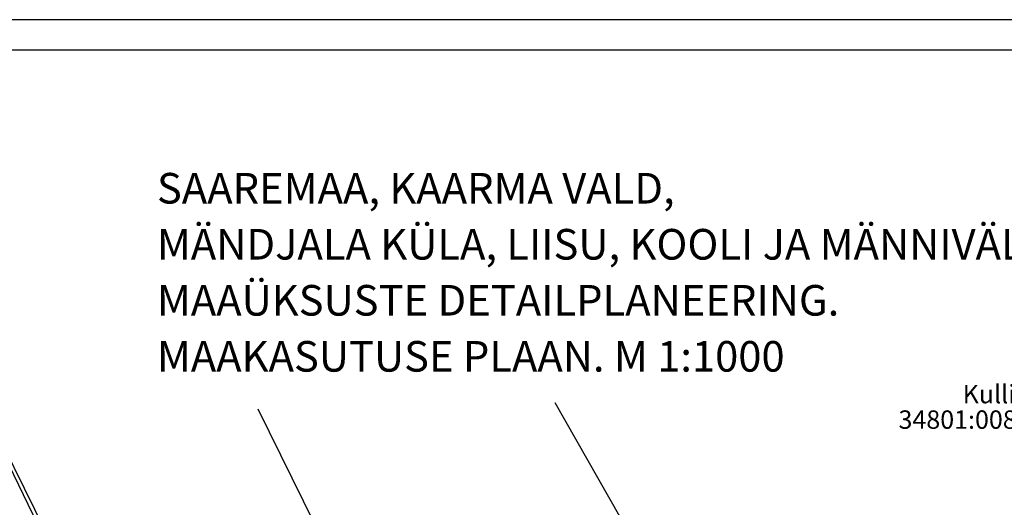
# Model space of a CAD drawing. Extents: x 400815 to 401379, y 6454352 to 6454846.
# Drawn here: x 401004 to 401165, y 6454766 to 6454846 of the extents above; entities that cross this region are included whole.
import ezdxf
from ezdxf.enums import TextEntityAlignment as Align

# ---------------------------------------------------------------- set-up
doc = ezdxf.new("R2010")
doc.units = 0
doc.header["$LTSCALE"] = 0.5
doc.header["$MEASUREMENT"] = 0
doc.linetypes.add('KATASTRIPIIR', pattern=[0.02, 0.01, 0.01])
for name, color, linetype, lineweight in [('19_RAAM', 7, 'Continuous', 30), ('ARMATUUR', 7, 'Continuous', 30), ('piir', 1, 'Continuous', 25)]:
    doc.layers.add(name, color=color, linetype=linetype, lineweight=lineweight)
doc.styles.add('romanc', font='romanc.shx')

msp = doc.modelspace()

# ---------------------------------------------------------------- linework, layer by layer
at = {"layer": '19_RAAM'}
for p, q in [((401378.5355648014, 6454845.542772985), (400815.2447188938, 6454845.542772983)), ((401373.5355648021, 6454840.542772984), (400835.2447188937, 6454840.542772983))]:
    msp.add_line(p, q, dxfattribs=at)
at = {"layer": 'piir', "linetype": 'KATASTRIPIIR'}
for points in [[(400969.4977523553, 6454840.542772983), (401055.29, 6454663.13), (401056.13, 6454661.42), (401088.37, 6454689.810000001), (401087.58, 6454691.53), (401043.0396651166, 6454781.921140293)], [(400988.4930014769, 6454709.382827983), (401024.53, 6454634.850000001), (401048.43, 6454654.15), (401057.45, 6454662.100000001), (401055.2, 6454666.66), (400969.5391758684, 6454840.542772983)], [(401091.5139058529, 6454783.022182751), (401125.41, 6454723.38), (401126.65, 6454721.21), (401252.01, 6454832.37), (401312.93, 6454707.600000001), (401373.5355648024, 6454756.025139711)]]:
    msp.add_lwpolyline(points, dxfattribs=at)

# ---------------------------------------------------------------- texts
at = {"layer": 'ARMATUUR', "style": 'romanc'}
for s, p in [('SAAREMAA, KAARMA VALD,', (401026.4902308417, 6454815.506928079)), ('MÄNDJALA KÜLA, LIISU, KOOLI JA MÄNNIVÄLJA', (401026.4902308417, 6454806.353402326)), ('MAAÜKSUSTE DETAILPLANEERING.', (401026.4902308417, 6454797.199876573)), ('MAAKASUTUSE PLAAN. M 1:1000', (401026.4902308417, 6454788.04635082))]:
    msp.add_text(s, height=5, dxfattribs=at).set_placement(p)
at = {"layer": 'piir', "style": 'romanc'}
for s, p in [('Kulli', (401162.4120079703, 6454783.985134639)), ('34801:008:0403', (401162.4120079703, 6454779.821260802))]:
    msp.add_text(s, height=3, dxfattribs=at).set_placement(p, align=Align.MIDDLE)

doc.saveas('drawing.dxf')
